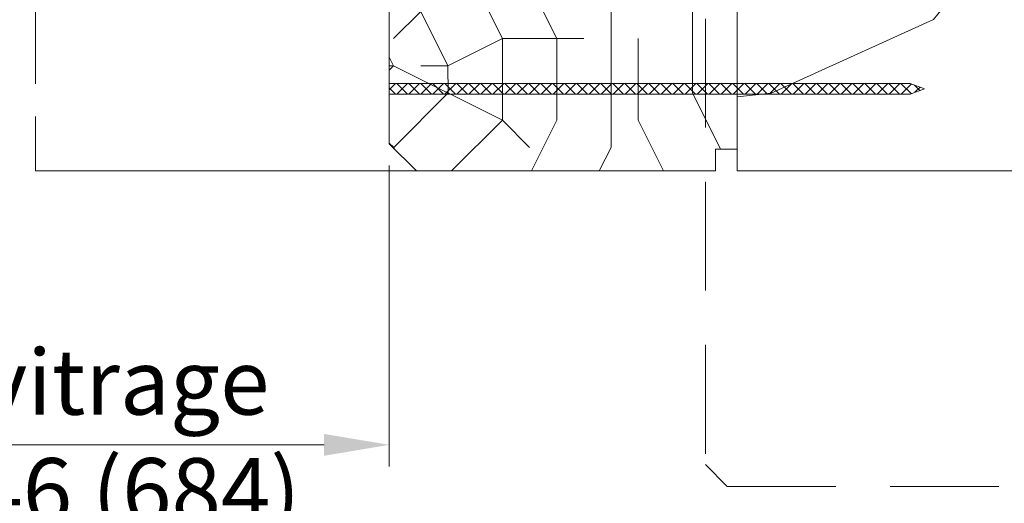
# Model space of a CAD drawing. Units: millimetres. Extents: x 0 to 437, y -14 to 612.
# Drawn here: x 300 to 345, y 406 to 428 of the extents above; entities that cross this region are included whole.
import ezdxf

# ---------------------------------------------------------------- set-up
doc = ezdxf.new("R2010")
doc.units = ezdxf.units.MM
doc.header["$PDMODE"] = 2
doc.header["$PDSIZE"] = 10
doc.linetypes.add('ACISOTGL', pattern=[3, 2, -1])
doc.linetypes.add('AM_ISO08W050', pattern=[18, 12, -1.5, 3, -1.5])
for name, color, linetype, lineweight in [('AM_1', 30, 'Continuous', 30), ('AM_2', 6, 'Continuous', 20), ('AM_5', 3, 'Continuous', 20), ('AM_7', 4, 'AM_ISO08W050', 18), ('Contour principale', 30, 'Continuous', 15), ('Contour secondaire', 5, 'Continuous', 9)]:
    doc.layers.add(name, color=color, linetype=linetype, lineweight=lineweight)
doc.styles.get("Standard").update_dxf_attribs({"font": 'arial.ttf'})
doc.dimstyles.new('MAL-ISO$0', dxfattribs={"dimtxt": 3, "dimasz": 3, "dimexe": 1, "dimexo": 1, "dimgap": 1.5, "dimtad": 1, "dimtxsty": 'Standard', "dimcen": 0, "dimclrd": 256, "dimclre": 256, "dimclrt": 3, "dimadec": 1, "dimazin": 2, "dimtp": 0.1, "dimtm": 0.1, "dimtfac": 0.71, "dimtmove": 0, "dimatfit": 3, "dimfxl": 1, "dimlwd": -1, "dimlwe": -1, "dimarcsym": 1})

# ---------------------------------------------------------------- blocks, each defined once
blk = doc.blocks.new('*D9')
at = {"layer": 'AM_5', "transparency": 16777216}
for p, q in [((378.1453223846738, 425.7004295628512), (378.1453223846738, 390.0249946988588)), ((221.1359413713044, 424.2003834224352), (221.1359413713044, 390.0249946988588)), ((375.1453223846738, 391.0249946988588), (224.1359413713044, 391.0249946988588))]:
    blk.add_line(p, q, dxfattribs=at)
for points in [[(224.1359413713044, 391.5249946988588), (224.1359413713044, 390.5249946988588), (221.1359413713044, 391.0249946988588)], [(375.1453223846738, 391.5249946988588), (375.1453223846738, 390.5249946988588), (378.1453223846738, 391.0249946988588)]]:
    blk.add_solid(points, dxfattribs=at)
at = {"layer": 'Defpoints', "color": 0, "transparency": 16777216}
for p in [(378.1453223846738, 426.7004295628512), (221.1359413713044, 425.2003834224352), (221.1359413713044, 391.0249946988588)]:
    blk.add_point(p, dxfattribs=at)
at = {"layer": 'AM_5', "color": 3, "transparency": 16777216, "insert": (298.4613718079681, 395.1470956538383), "char_height": 4, "attachment_point": 5}
blk.add_mtext('{\\fArial Black|b1|i0|c0|p34;\\C1;Largeur Semi Fixe : LSF (930)}', dxfattribs=at)
blk = doc.blocks.new('*D32')
at = {"layer": 'AM_5', "transparency": 16777216}
for p, q in [((282.6357060289356, 421.4479448050574), (282.6357060289356, 407.6090275849724)), ((316.6455372458749, 421.4479330368939), (316.6455372458749, 407.6090275849724)), ((313.6455372458749, 408.6090275849724), (285.6357060289356, 408.6090275849724))]:
    blk.add_line(p, q, dxfattribs=at)
for points in [[(285.6357060289356, 409.1090275849724), (285.6357060289356, 408.1090275849724), (282.6357060289356, 408.6090275849724)], [(313.6455372458749, 409.1090275849724), (313.6455372458749, 408.1090275849724), (316.6455372458749, 408.6090275849724)]]:
    blk.add_solid(points, dxfattribs=at)
at = {"layer": 'Defpoints', "color": 0, "transparency": 16777216}
for p in [(282.6357060289356, 422.4479448050574), (316.6455372458749, 422.4479330368939), (282.6357060289356, 408.6090275849724)]:
    blk.add_point(p, dxfattribs=at)
at = {"layer": 'AM_5', "color": 3, "transparency": 16777216, "insert": (299.6406216374053, 408.6090275849724), "char_height": 3, "attachment_point": 5}
blk.add_mtext('Clair vitrage\\PLO - 246 (684)', dxfattribs=at)
blk = doc.blocks.new('PARCLOSE bp ei60')
at = {"layer": 'Contour secondaire'}
h = blk.add_hatch(dxfattribs=at)
h.set_pattern_fill('352', color=5, scale=25.00000000000616, angle=179.9889603456173)
h.set_pattern_definition([(179.9889603456172, (-285.6005902917437, 489.7598356575115), (-25.0048164938462, -24.99518257804279), [7.50000000000185, -17.50000000000432]), (179.9889603456172, (-285.6008311396389, 488.5098356807142), (-25.0048164938462, -24.99518257804279), [7.50000000000185, -17.50000000000432]), (179.9889603456172, (-286.8513128122262, 486.0100765750148), (-25.0048164938462, -24.99518257804279), [5.000000000001234, -20.00000000000493]), (179.9889603456172, (-288.1017944848138, 483.5103174693156), (-25.0048164938462, -24.99518257804279), [3.750000000000925, -21.25000000000524]), (179.9889603456172, (-288.1022761806038, 481.0103175157211), (-25.0048164938462, -24.99518257804279), [2.500000000000617, -22.50000000000555]), (179.9889603456172, (-281.8527579924078, 478.5091133226512), (-25.0048164938462, -24.99518257804279), [1.250000000000308, -6.250000000001542, 1.250000000000308, -16.25000000000401]), (179.9889603456172, (-285.6029987706947, 477.2598358895392), (-25.0048164938462, -24.99518257804279), [1.250000000000308, -10.00000000000247, 3.750000000000925, -10.00000000000247]), (179.9889603456172, (-290.6032395257786, 476.0107993043223), (-25.0048164938462, -24.99518257804279), [1.250000000000308, -1.250000000000308, 1.250000000000308, -21.25000000000524]), (179.9889603456172, (-289.3534803968764, 474.76055847963), (-25.0048164938462, -24.99518257804279), [1.250000000000308, -23.75000000000586]), (179.9889603456172, (-288.1039621158695, 472.2603176781404), (-25.0048164938462, -24.99518257804279), [3.750000000000925, -21.25000000000524]), (179.9889603456172, (-288.1044438116597, 469.760317724546), (-25.0048164938462, -24.99518257804279), [5.000000000001234, -20.00000000000493]), (179.9889603456172, (-286.8549255306526, 467.2600769230564), (-25.0048164938462, -24.99518257804279), [6.250000000001542, -7.50000000000185, 1.250000000000308, -10.00000000000247]), (269.9889603456173, (-276.8520355415336, 482.2581498614625), (24.99518257804278, -25.0048164938462), [1.250000000000308, -2.500000000000617, 6.250000000001542, -15.0000000000037]), (269.9889603456173, (-278.1025172141211, 479.7583907557632), (24.99518257804278, -25.0048164938462), [1.250000000000308, -1.250000000000308, 3.750000000000925, -18.75000000000463]), (269.9889603456173, (-279.3544439740791, 469.7586317892804), (24.99518257804278, -25.0048164938462), [2.500000000000617, -22.50000000000555]), (269.9889603456173, (-280.6025171677156, 479.7588724515533), (24.99518257804278, -25.0048164938462), [5.000000000001234, -7.50000000000185, 1.250000000000308, -11.25000000000278]), (269.9889603456173, (-281.8551664713588, 466.0091135546789), (24.99518257804278, -25.0048164938462), [1.250000000000308, -23.75000000000586]), (269.9889603456173, (-283.1027579692051, 478.5093541705463), (24.99518257804278, -25.0048164938462), [3.750000000000925, -21.25000000000524]), (269.9889603456173, (-285.6029987706947, 477.2598358895392), (24.99518257804278, -25.0048164938462), [2.500000000000617, -22.50000000000555]), (269.9889603456173, (-288.1029987242892, 477.2603175853294), (24.99518257804278, -25.0048164938462), [1.250000000000308, -3.750000000000925, 3.750000000000925, -16.25000000000401]), (269.9889603456173, (-289.3532395489814, 476.0105584564272), (24.99518257804278, -25.0048164938462), [1.250000000000308, -23.75000000000586]), (269.9889603456173, (-290.6022761341983, 481.0107992115113), (24.99518257804278, -25.0048164938462), [3.500000000000864, -21.5000000000053]), (269.9889603456173, (-291.8513127194152, 486.0110399665953), (24.99518257804278, -25.0048164938462), [2.500000000000617, -22.50000000000555]), (269.9889603456173, (-294.3532394561703, 476.0115218480075), (24.99518257804278, -25.0048164938462), [1.250000000000308, -23.75000000000586]), (269.9889603456173, (-296.8529985618697, 477.262003520595), (24.99518257804278, -25.0048164938462), [3.750000000000925, -21.25000000000524]), (269.9889603456173, (-299.352998515464, 477.2624852163851), (24.99518257804278, -25.0048164938462), [3.750000000000925, -21.25000000000524]), (224.9889603456173, (-295.6010718019117, 487.2617624870777), (-0.004816957901802488, -24.99999953642011), [1.767750000000436, -1.767750000000436, 1.767750000000436, -30.05208905000742]), (224.9889603456173, (-290.6022761341983, 481.0107992115113), (-0.004816957901802488, -24.99999953642011), [3.535500000000873, -31.81983905000785]), (224.9889603456173, (-280.6046847987714, 468.5088726603783), (-0.004816957901802488, -24.99999953642011), [3.535500000000873, -31.81983905000785]), (224.9889603456173, (-285.6034804664848, 474.7598359359447), (-0.004816957901802488, -24.99999953642011), [3.535500000000873, -31.81983905000785]), (224.9889603456173, (-286.8525170517017, 479.7600766910287), (-0.004816957901802488, -24.99999953642011), [3.535500000000873, -31.81983905000785]), (224.9889603456173, (-294.3515535209046, 484.7615216855881), (-0.004816957901802488, -24.99999953642011), [3.535500000000873, -31.81983905000785]), (224.9889603456173, (-291.8517944152053, 483.5110400130008), (-0.004816957901802488, -24.99999953642011), [5.303300000001308, -30.05203905000742]), (224.9889603456173, (-284.3539621854777, 472.2595951344552), (-0.004816957901802488, -24.99999953642011), [1.767750000000436, -33.58758905000828]), (224.9889603456173, (-283.1044439044707, 469.7593543329657), (-0.004816957901802488, -24.99999953642011), [1.767750000000436, -33.58758905000828]), (224.9889603456173, (-293.1044437188486, 469.7612811161263), (-0.004816957901802488, -24.99999953642011), [1.767750000000436, -33.58758905000828]), (224.9889603456173, (-283.1020354255199, 482.2593541009379), (-0.004816957901802488, -24.99999953642011), [1.767750000000436, -33.58758905000828]), (224.9889603456173, (-296.8537211055549, 473.5120035902033), (-0.004816957901802488, -24.99999953642011), [1.767750000000436, -33.58758905000828]), (224.9889603456173, (-288.1032395721842, 476.0103176085322), (-0.004816957901802488, -24.99999953642011), [1.767750000000436, -33.58758905000828]), (224.9889603456173, (-290.6037212215689, 473.5107993507278), (-0.004816957901802488, -24.99999953642011), [1.767750000000436, -33.58758905000828]), (314.9889603456173, (-289.3527578531912, 478.5105584100217), (24.99999953642011, -0.004816957901802488), [1.767750000000436, -1.767750000000436, 5.303300000001308, -26.51653905000654]), (314.9889603456173, (-293.1027577835829, 478.5112809537069), (24.99999953642011, -0.004816957901802488), [1.767750000000436, -33.58758905000828]), (314.9889603456173, (-293.1010718483174, 487.2612807912875), (24.99999953642011, -0.004816957901802488), [1.767750000000436, -33.58758905000828]), (314.9889603456173, (-288.1022761806038, 481.0103175157211), (24.99999953642011, -0.004816957901802488), [1.767750000000436, -33.58758905000828]), (314.9889603456173, (-291.8532395025759, 476.0110401522174), (24.99999953642011, -0.004816957901802488), [1.767750000000436, -33.58758905000828]), (314.9889603456173, (-285.6020353791142, 482.2598357967281), (24.99999953642011, -0.004816957901802488), [1.767750000000436, -33.58758905000828]), (314.9889603456173, (-295.6020351934921, 482.2617625798888), (24.99999953642011, -0.004816957901802488), [1.767750000000436, -33.58758905000828]), (314.9889603456173, (-278.1005904309604, 489.7583905701409), (24.99999953642011, -0.004816957901802488), [1.767750000000436, -33.58758905000828]), (314.9889603456173, (-279.3508312556527, 488.5086314412387), (24.99999953642011, -0.004816957901802488), [3.535500000000872, -31.81983905000784]), (314.9889603456173, (-280.6010720803451, 487.2588723123367), (24.99999953642011, -0.004816957901802488), [3.535500000000872, -31.81983905000784]), (314.9889603456173, (-283.1010720339395, 487.2593540081268), (24.99999953642011, -0.004816957901802488), [3.535500000000872, -31.81983905000784]), (314.9889603456173, (-284.3515537065269, 484.7595949024275), (24.99999953642011, -0.004816957901802488), [3.535500000000872, -31.81983905000784]), (314.9889603456173, (-294.3534803040654, 474.7615218712103), (24.99999953642011, -0.004816957901802488), [3.535500000000872, -31.81983905000784]), (314.9889603456173, (-299.3510717323035, 487.262485030763), (24.99999953642011, -0.004816957901802488), [3.535500000000872, -31.81983905000784]), (314.9889603456173, (-300.604925275422, 467.2627262499024), (24.99999953642011, -0.004816957901802488), [3.535500000000872, -31.81983905000784]), (314.9889603456173, (-300.6044435796317, 469.7627262034969), (24.99999953642011, -0.004816957901802488), [3.535500000000872, -31.81983905000784]), (314.9889603456173, (-298.1042027781423, 471.0122444845039), (24.99999953642011, -0.004816957901802488), [3.535500000000872, -31.81983905000784]), (314.9889603456173, (-280.6042031029811, 471.0088726139728), (24.99999953642011, -0.004816957901802488), [5.303300000001308, -30.05203905000741]), (314.9889603456173, (-296.8537211055549, 473.5120035902033), (24.99999953642011, -0.004816957901802488), [5.303300000001308, -30.05203905000741]), (206.5540115456173, (-283.105166448156, 466.0093544025739), (-24.99999953594878, 0.004816947900096672), [2.795000000000689, -53.10669942501308]), (206.5540115456173, (-283.1027579692051, 478.5093541705463), (-24.99999953594878, 0.004816947900096672), [2.795000000000689, -53.10669942501308]), (206.5540115456173, (-285.6042030101701, 471.009836005553), (-24.99999953594878, 0.004816947900096672), [2.795000000000689, -53.10669942501308]), (206.5540115456173, (-293.1008310004223, 488.5112807680848), (-24.99999953594878, 0.004816947900096672), [2.795000000000689, -53.10669942501308]), (206.5540115456173, (-291.8513127194152, 486.0110399665953), (-24.99999953594878, 0.004816947900096672), [2.795000000000689, -53.10669942501308]), (206.5540115456173, (-284.3522762502122, 481.0095949720358), (-24.99999953594878, 0.004816947900096672), [2.795000000000689, -53.10669942501308]), (206.5540115456173, (-284.354684729163, 468.5095952040635), (-24.99999953594878, 0.004816947900096672), [2.795000000000689, -53.10669942501308]), (206.5540115456173, (-291.8532395025759, 476.0110401522174), (-24.99999953594878, 0.004816947900096672), [5.590000000001378, -50.31169942501241]), (243.4239091656173, (-291.8539620462611, 472.2610402218257), (-0.004816959176674743, -24.9999995359466), [2.795000000000688, -53.10669942501307]), (243.4239091656173, (-295.6025168892823, 479.7617626262943), (-0.004816959176674743, -24.9999995359466), [2.795000000000688, -53.10669942501307]), (243.4239091656173, (-283.1034805128904, 474.7593542401545), (-0.004816959176674743, -24.9999995359466), [2.795000000000688, -53.10669942501307]), (243.4239091656173, (-278.1037214535966, 473.508390871777), (-0.004816959176674743, -24.9999995359466), [2.795000000000688, -53.10669942501307]), (243.4239091656173, (-293.1027577835829, 478.5112809537069), (-0.004816959176674743, -24.9999995359466), [2.795000000000688, -53.10669942501307]), (243.4239091656173, (-290.6027578299884, 478.5107992579167), (-0.004816959176674743, -24.9999995359466), [2.795000000000688, -53.10669942501307]), (243.4239091656173, (-280.6034805592959, 474.7588725443644), (-0.004816959176674743, -24.9999995359466), [5.590000000001377, -50.31169942501239]), (243.4239091656173, (-299.3517942759887, 483.5124851003713), (-0.004816959176674743, -24.9999995359466), [5.590000000001377, -50.31169942501239]), (243.4239091656173, (-296.8520351702893, 482.2620034277838), (-0.004816959176674743, -24.9999995359466), [5.590000000001377, -50.31169942501239]), (296.5540115456173, (-276.8513129978484, 486.0081497918542), (-0.004816947900088344, -24.99999953594877), [2.795000000000689, -53.10669942501308]), (296.5540115456173, (-276.8539623246943, 472.2581500470847), (-0.004816947900088344, -24.99999953594877), [2.795000000000689, -53.10669942501308]), (296.5540115456173, (-281.8505903613521, 489.7591131138262), (-0.004816947900088344, -24.99999953594877), [2.795000000000689, -53.10669942501308]), (296.5540115456173, (-279.3549256698691, 467.2586318356859), (-0.004816947900088344, -24.99999953594877), [2.795000000000689, -53.10669942501308]), (296.5540115456173, (-281.8520354487226, 482.2591132530428), (-0.004816947900088344, -24.99999953594877), [2.795000000000689, -53.10669942501308]), (296.5540115456173, (-286.8525170517017, 479.7600766910287), (-0.004816947900088344, -24.99999953594877), [2.795000000000689, -53.10669942501308]), (296.5540115456173, (-289.3534803968764, 474.76055847963), (-0.004816947900088344, -24.99999953594877), [2.795000000000689, -53.10669942501308]), (296.5540115456173, (-278.1015538225408, 484.758390662952), (-0.004824987338755884, -25.00000355373201), [2.795000000000689, -53.10669942501308]), (296.5540115456173, (-284.3522762502122, 481.0095949720358), (-0.004816947900088344, -24.99999953594877), [2.795000000000689, -53.10669942501308]), (296.5540115456173, (-291.8517944152053, 483.5110400130008), (-0.004816947900088344, -24.99999953594877), [2.795000000000689, -53.10669942501308]), (296.5540115456173, (-294.35227606459, 481.0115217551965), (-0.004816947900088344, -24.99999953594877), [2.795000000000689, -53.10669942501308]), (296.5540115456173, (-299.3537210591494, 473.5124852859935), (-0.004816947900088344, -24.99999953594877), [2.795000000000689, -53.10669942501308]), (296.5540115456173, (-280.6051664945615, 466.0088727067838), (-0.004816947900088344, -24.99999953594877), [2.795000000000689, -53.10669942501308]), (296.5540115456173, (-276.8549257162747, 467.2581501398957), (-0.004816947900088344, -24.99999953594877), [5.590000000001378, -50.31169942501241]), (296.5540115456173, (-280.6015537761353, 484.7588723587423), (-0.004816947900088344, -24.99999953594877), [5.590000000001378, -50.31169942501241]), (333.4239091656173, (-276.8508313020583, 488.5081497454486), (24.9999995359466, -0.004816959176683069), [2.795000000000688, -53.10669942501307]), (333.4239091656173, (-298.100590059716, 489.7622441364622), (24.9999995359466, -0.004816959176683069), [2.795000000000688, -53.10669942501307]), (333.4239091656173, (-296.8529985618697, 477.262003520595), (24.9999995359466, -0.004816959176683069), [2.795000000000688, -53.10669942501307]), (333.4239091656173, (-286.8513128122262, 486.0100765750148), (24.9999995359466, -0.004816959176683069), [2.795000000000688, -53.10669942501307]), (333.4239091656173, (-285.6008311396389, 488.5098356807142), (24.9999995359466, -0.004816959176683069), [2.795000000000688, -53.10669942501307]), (333.4239091656173, (-288.1017944848138, 483.5103174693156), (24.9999995359466, -0.004816959176683069), [2.795000000000688, -53.10669942501307]), (333.4239091656173, (-295.604684520338, 468.5117628351193), (24.9999995359466, -0.004816959176683069), [2.795000000000688, -53.10669942501307]), (333.4239091656173, (-298.1049253218276, 467.2622445541123), (24.9999995359466, -0.004816959176683069), [5.590000000001377, -50.31169942501239])])
h.paths.add_polyline_path([(16.00165102810537, 9.49939716060573), (11.50165111176103, 9.5002642118737), (11.50145843370768, 8.500264230436118), (8.881784197001252e-16, 8.502479815877765), (-1.687675839079361e-07, 1.000151327303413), (1.000013103584984, 0.9999999814375817), (0.9998204255224881, 0), (14.75247051428316, 0), (16.00006099431142, 1.247109805955533)])
at = {"layer": 'Contour principale'}
blk.add_lwpolyline([(8.881784197001252e-16, 1.000151327277871), (1.000013103584984, 0.9999999814375817), (0.9998204255224863, 0), (14.75247051428316, 0), (16.00006099431142, 1.247109805955533), (16.00165102810537, 9.49939716060573), (11.50165111176103, 9.5002642118737), (11.50145843370768, 8.500264230436118), (8.881784197001252e-16, 8.502479815846785), (-1.608032844657714e-07, 1.000192662048477)], dxfattribs=at)
blk = doc.blocks.new('clou')
at = {"layer": 'AM_2'}
h = blk.add_hatch(dxfattribs=at)
h.set_pattern_fill('ANSI37', color=256, scale=0.2459953501827569, angle=90.00000000036471)
h.set_pattern_definition([(135.0000000003647, (-21479.64352174433, -29256.69439305927), (-0.5522753123047979, -0.5522753123118284), []), (225.0000000003646, (-21479.64352174433, -29256.69439305927), (0.5522753123118284, -0.5522753123047979), [])])
h.paths.add_polyline_path([(0.5095215506190698, -47.90807630012671), (0.01763945850098025, -49.2454167794258), (-0.4744598468640788, -47.90815621253842), (-0.4764997032133351, -0.0002632908971236247), (0.5082786646427166, -0.0002933481019908868)])
for p, q in [((-0.4744598468640788, -47.90815621253842), (-0.476499700837735, -0.0003188966464904297)), ((-0.4744598468640788, -47.90807630015024), (0.01753085188965997, -49.24349652161436)), ((0.5095215506190698, -47.90807630014126), (0.01753085188965997, -49.24349652161436))]:
    blk.add_line(p, q, dxfattribs=at)
blk.add_lwpolyline([(0.5095215506190698, -47.90807630014126), (0.5082786646427166, -0.0002933481019908868)], dxfattribs=at)

msp = doc.modelspace()

# ---------------------------------------------------------------- hatches: boundary and pattern name
at = {"layer": 'Contour secondaire'}
h = msp.add_hatch(dxfattribs=at)
h.set_pattern_fill('352', color=5, scale=73.33, angle=51.00000096237132)
h.set_pattern_definition([(51.00000103287191, (-1223.639502484604, -7.524273100010419), (-10.84005093719259, 103.1361774339105), [21.999, -51.331]), (51.00000103287191, (-1226.488908193883, -5.216869937592378), (-10.84005093719259, 103.1361774339105), [21.999, -51.331]), (51.00000103287191, (-1229.88031645002, 2.247342096521038), (-10.84005093719259, 103.1361774339105), [14.666, -58.664]), (51.00000103287191, (-1233.271724706157, 9.711554130634681), (-10.84005093719259, 103.1361774339105), [10.9995, -62.3305]), (51.00000103287191, (-1238.970536124712, 14.32636045547054), (-10.84005093719259, 103.1361774339105), [7.333, -65.997]), (51.00000103287191, (-1256.206363355356, 4.694138233918579), (-10.84005093719259, 103.1361774339105), [3.6665, -18.3325, 3.6665, -47.6645]), (51.00000103287191, (-1252.133559577381, 15.54975852416908), (-10.84005093719259, 103.1361774339105), [3.6665, -29.332, 10.9995, -29.332]), (51.00000103287191, (-1245.753352636986, 29.25478452369737), (-10.84005093719259, 103.1361774339105), [3.6665, -3.6665, 3.6665, -62.3305]), (51.00000103287191, (-1250.910161508681, 28.71278197683762), (-10.84005093719259, 103.1361774339105), [3.6665, -69.6635]), (51.00000103287191, (-1258.916376089654, 30.47818259239591), (-10.84005093719259, 103.1361774339105), [10.9995, -62.3305]), (51.00000103287191, (-1264.61518750821, 35.09298891723176), (-10.84005093719259, 103.1361774339105), [14.666, -58.664]), (51.00000103287191, (-1272.621402089184, 36.85838953279006), (-10.84005093719259, 103.1361774339105), [18.3325, -21.999, 3.6665, -29.332]), (141.0000010328719, (-1256.887758877195, -13.62569409044556), (-103.1361774339105, -10.84005093719257), [3.6665, -7.333, 18.3325, -43.998]), (141.0000010328719, (-1260.279167133333, -6.161482056332375), (-103.1361774339105, -10.84005093719257), [3.6665, -3.6665, 10.9995, -54.9975]), (141.0000010328719, (-1280.767009645135, 15.14714895228906), (-103.1361774339105, -10.84005093719257), [7.333, -65.997]), (141.0000010328719, (-1255.664360808497, -0.4626706377770233), (-103.1361774339105, -10.84005093719257), [14.666, -21.999, 3.6665, -32.9985]), (141.0000010328719, (-1284.700420448132, 27.76816985809785), (-103.1361774339105, -10.84005093719257), [3.6665, -69.6635]), (141.0000010328719, (-1253.898960192939, 7.543543943196141), (-103.1361774339105, -10.84005093719257), [10.9995, -62.3305]), (141.0000010328719, (-1252.133559577381, 15.54975852416908), (-103.1361774339105, -10.84005093719257), [7.333, -65.997]), (141.0000010328719, (-1247.518753252544, 21.2485699427242), (-103.1361774339105, -10.84005093719257), [3.6665, -10.9995, 10.9995, -47.6645]), (141.0000010328719, (-1248.060755799404, 26.40537881441958), (-103.1361774339105, -10.84005093719257), [3.6665, -69.6635]), (141.0000010328719, (-1234.355729799876, 20.02517187402543), (-103.1361774339105, -10.84005093719257), [10.2662, -63.06380000000001]), (141.0000010328719, (-1220.650703800347, 13.64496493363129), (-103.1361774339105, -10.84005093719257), [7.333, -65.997]), (141.0000010328719, (-1238.831143149732, 37.80300165153005), (-103.1361774339105, -10.84005093719257), [3.6665, -69.6635]), (141.0000010328719, (-1231.366931115618, 41.19440990766736), (-103.1361774339105, -10.84005093719257), [10.9995, -62.3305]), (141.0000010328719, (-1226.752124790783, 46.89322132622272), (-103.1361774339105, -10.84005093719257), [10.9995, -62.3305]), (96.00000103287165, (-1210.879088603816, 19.88577889904639), (-56.98811418663573, 46.14806324923693), [5.1851643, -5.1851643, 5.1851643, -88.14878760145999]), (96.00000103287165, (-1234.355729799876, 20.02517187402543), (-56.98811418663573, 46.14806324923693), [10.3703286, -93.33395190145998]), (96.00000103287165, (-1281.309012191995, 20.30395782398443), (-56.98811418663573, 46.14806324923693), [10.3703286, -93.33395190145998]), (96.00000103287165, (-1257.832370995935, 20.16456484900516), (-56.98811418663573, 46.14806324923693), [10.3703286, -93.33395190145998]), (96.00000103287165, (-1244.127344996406, 13.78435790861079), (-56.98811418663573, 46.14806324923693), [10.3703286, -93.33395190145998]), (96.00000103287165, (-1218.885303184789, 21.65117951460468), (-56.98811418663573, 46.14806324923693), [10.3703286, -93.33395190145998]), (96.00000103287165, (-1226.349515218903, 18.25977125846714), (-56.98811418663573, 46.14806324923693), [15.55563956, -88.14864094145999]), (96.00000103287165, (-1265.838585576908, 21.92996546456345), (-56.98811418663573, 46.14806324923693), [5.1851643, -98.51911620145998]), (96.00000103287165, (-1273.844800157882, 23.69536608012152), (-56.98811418663573, 46.14806324923693), [5.1851643, -98.51911620145998]), (96.00000103287165, (-1255.385574858537, 46.49061175434224), (-56.98811418663573, 46.14806324923693), [5.1851643, -98.51911620145998]), (96.00000103287165, (-1245.350743065106, 0.6213344559420193), (-56.98811418663573, 46.14806324923693), [5.1851643, -98.51911620145998]), (96.00000103287165, (-1239.915148243452, 48.11661939492126), (-56.98811418663573, 46.14806324923693), [5.1851643, -98.51911620145998]), (96.00000103287165, (-1250.368158961821, 23.55597310514224), (-56.98811418663573, 46.14806324923693), [5.1851643, -98.51911620145998]), (96.00000103287165, (-1251.452164055541, 33.86959084853322), (-56.98811418663573, 46.14806324923693), [5.1851643, -98.51911620145998]), (186.0000010328719, (-1242.361944380848, 21.79057248958395), (-46.14806324923693, -56.98811418663573), [5.185164299999996, -5.185164299999996, 15.55563955999999, -77.77831234145992]), (186.0000010328719, (-1235.439734893595, 30.33878961741686), (-46.14806324923693, -56.98811418663573), [5.185164299999996, -98.51911620145991]), (186.0000010328719, (-1215.493894928652, 14.18696748049103), (-46.14806324923693, -56.98811418663573), [5.185164299999996, -98.51911620145991]), (186.0000010328719, (-1238.970536124712, 14.32636045547054), (-46.14806324923693, -56.98811418663573), [5.185164299999996, -98.51911620145991]), (186.0000010328719, (-1243.445949474568, 32.10419023297493), (-46.14806324923693, -56.98811418663573), [5.185164299999996, -98.51911620145991]), (186.0000010328719, (-1240.73593674027, 6.320145874497143), (-46.14806324923693, -56.98811418663573), [5.185164299999996, -98.51911620145991]), (186.0000010328719, (-1222.276711440927, 29.11539154871787), (-46.14806324923693, -56.98811418663573), [5.185164299999996, -98.51911620145991]), (186.0000010328719, (-1237.483921459112, -24.62070735567579), (-46.14806324923693, -56.98811418663573), [5.185164299999996, -98.51911620145991]), (186.0000010328719, (-1238.025924005971, -19.46389848398019), (-46.14806324923693, -56.98811418663573), [10.37032859999999, -93.33395190145991]), (186.0000010328719, (-1238.567926552832, -14.30708961228481), (-46.14806324923693, -56.98811418663573), [10.37032859999999, -93.33395190145991]), (186.0000010328719, (-1233.953120227995, -8.608278193729461), (-46.14806324923693, -56.98811418663573), [10.37032859999999, -93.33395190145991]), (186.0000010328719, (-1237.344528484133, -1.144066159616045), (-46.14806324923693, -56.98811418663573), [10.37032859999999, -93.33395190145991]), (186.0000010328719, (-1241.680548859011, 40.11040481394809), (-46.14806324923693, -56.98811418663573), [10.37032859999999, -93.33395190145991]), (186.0000010328719, (-1203.956879116562, 28.43399602687884), (-46.14806324923693, -56.98811418663573), [10.37032859999999, -93.33395190145991]), (186.0000010328719, (-1247.239967302586, 68.2018523348437), (-46.14806324923693, -56.98811418663573), [10.37032859999999, -93.33395190145991]), (186.0000010328719, (-1241.54115588403, 63.58704601000761), (-46.14806324923693, -56.98811418663573), [10.37032859999999, -93.33395190145991]), (186.0000010328719, (-1243.306556499589, 55.58083142903467), (-46.14806324923693, -56.98811418663573), [10.37032859999999, -93.33395190145991]), (186.0000010328719, (-1275.61020077344, 15.68915149914858), (-46.14806324923693, -56.98811418663573), [15.55563955999999, -88.14864094145992]), (186.0000010328719, (-1239.915148243452, 48.11661939492126), (-46.14806324923693, -56.98811418663573), [15.55563955999999, -88.14864094145992]), (77.56505223287192, (-1282.393017285714, 30.61757556737564), (46.14806322556439, 56.98811420401911), [8.198293999999995, -155.7725707534099]), (77.56505223287192, (-1253.898960192939, 7.543543943196141), (46.14806322556439, 56.98811420401911), [8.198293999999995, -155.7725707534099]), (77.56505223287192, (-1266.380588123768, 27.08677433625905), (46.14806322556439, 56.98811420401911), [8.198293999999995, -155.7725707534099]), (77.56505223287192, (-1212.644489219375, 11.87956431807299), (46.14806322556439, 56.98811420401911), [8.198293999999995, -155.7725707534099]), (77.56505223287192, (-1220.650703800347, 13.64496493363129), (46.14806322556439, 56.98811420401911), [8.198293999999995, -155.7725707534099]), (77.56505223287192, (-1245.892745611965, 5.778143327637622), (46.14806322556439, 56.98811420401911), [8.198293999999995, -155.7725707534099]), (77.56505223287192, (-1274.386802704742, 28.85217495181735), (46.14806322556439, 56.98811420401911), [8.198293999999995, -155.7725707534099]), (77.56505223287192, (-1243.445949474568, 32.10419023297493), (46.14806322556439, 56.98811420401911), [16.39658799999999, -147.57427675341]), (114.4349498528719, (-1251.994166602401, 39.02639972022905), (-56.98811418320341, 46.14806325126961), [8.198293999999999, -155.77257075341]), (114.4349498528719, (-1227.975522859481, 33.73019787355395), (-56.98811418320341, 46.14806325126961), [8.198293999999999, -155.77257075341]), (114.4349498528719, (-1262.447177320772, 14.46575343044981), (-56.98811418320341, 46.14806325126961), [8.198293999999999, -155.77257075341]), (114.4349498528719, (-1274.52619567972, 5.375533755757374), (-56.98811418320341, 46.14806325126961), [8.198293999999999, -155.77257075341]), (114.4349498528719, (-1235.439734893595, 30.33878961741686), (-56.98811418320341, 46.14806325126961), [8.198293999999999, -155.77257075341]), (114.4349498528719, (-1240.054541218431, 24.63997819886151), (-56.98811418320341, 46.14806325126961), [8.198293999999999, -155.77257075341]), (114.4349498528719, (-1267.061983645607, 8.766942011894912), (-56.98811418320341, 46.14806325126961), [16.396588, -147.57427675341]), (114.4349498528719, (-1212.505096244395, 35.35620551413274), (-56.98811418320341, 46.14806325126961), [16.396588, -147.57427675341]), (114.4349498528719, (-1219.969308278509, 31.96479725799543), (-56.98811418320341, 46.14806325126961), [16.396588, -147.57427675341]), (167.5650522328719, (-1248.339541749363, -20.54790357769946), (-56.98811420401911, 46.14806322556436), [8.198293999999992, -155.7725707534099]), (167.5650522328719, (-1279.683004551416, 4.833531208897853), (-56.98811420401911, 46.14806322556436), [8.198293999999992, -155.7725707534099]), (167.5650522328719, (-1230.561711971858, -16.0724902278431), (-56.98811420401911, 46.14806322556436), [8.198293999999992, -155.7725707534099]), (167.5650522328719, (-1286.465821063691, 19.76195527712468), (-56.98811420401911, 46.14806322556436), [8.198293999999992, -155.7725707534099]), (167.5650522328719, (-1247.658146227524, -2.228071253335315), (-56.98811420401911, 46.14806322556436), [8.198293999999992, -155.7725707534099]), (167.5650522328719, (-1244.127344996406, 13.78435790861079), (-56.98811420401911, 46.14806322556436), [8.198293999999992, -155.7725707534099]), (167.5650522328719, (-1250.910161508681, 28.71278197683762), (-56.98811420401911, 46.14806322556436), [8.198293999999992, -155.7725707534099]), (167.5650522328719, (-1248.881544296222, -15.39109470600408), (-56.98810852743393, 46.14808896927315), [8.198293999999992, -155.7725707534099]), (167.5650522328719, (-1245.892745611965, 5.778143327637622), (-56.98811420401911, 46.14806322556436), [8.198293999999992, -155.7725707534099]), (167.5650522328719, (-1226.349515218903, 18.25977125846714), (-56.98811420401911, 46.14806322556436), [8.198293999999992, -155.7725707534099]), (167.5650522328719, (-1227.433520312621, 28.57338900185857), (-56.98811420401911, 46.14806322556436), [8.198293999999992, -155.7725707534099]), (167.5650522328719, (-1235.300341918615, 53.81543081347638), (-56.98811420401911, 46.14806322556436), [8.198293999999992, -155.7725707534099]), (167.5650522328719, (-1287.007823610551, 24.91876414882029), (-56.98811420401911, 46.14806322556436), [8.198293999999992, -155.7725707534099]), (167.5650522328719, (-1291.080627388527, 14.06314385856956), (-56.98811420401911, 46.14806322556436), [16.39658799999998, -147.5742767534099]), (167.5650522328719, (-1244.266737971387, -9.692283287448959), (-56.98811420401911, 46.14806322556436), [16.39658799999998, -147.5742767534099]), (204.4349498528719, (-1242.640730330808, -25.16270990253531), (-46.14806325126963, -56.98811418320339), [8.198293999999997, -155.77257075341]), (204.4349498528719, (-1200.565470860425, 20.96978399276543), (-46.14806325126963, -56.98811418320339), [8.198293999999997, -155.77257075341]), (204.4349498528719, (-1231.366931115618, 41.19440990766736), (-46.14806325126963, -56.98811418320339), [8.198293999999997, -155.77257075341]), (204.4349498528719, (-1229.88031645002, 2.247342096521038), (-46.14806325126963, -56.98811418320339), [8.198293999999997, -155.77257075341]), (204.4349498528719, (-1226.488908193883, -5.216869937592378), (-46.14806325126963, -56.98811418320339), [8.198293999999997, -155.77257075341]), (204.4349498528719, (-1233.271724706157, 9.711554130634681), (-46.14806325126963, -56.98811418320339), [8.198293999999997, -155.77257075341]), (204.4349498528719, (-1253.620174242979, 54.4968263353154), (-46.14806325126963, -56.98811418320339), [8.198293999999997, -155.77257075341]), (204.4349498528719, (-1251.854773627421, 62.50304091628857), (-46.14806325126963, -56.98811418320339), [16.39658799999999, -147.57427675341])])
edge = h.paths.add_edge_path()
edge.add_arc((348.1453176729701, 438.2002822787859), 2.5, 9.623713335509013e-07, 360.0000009623713)
h.paths.add_polyline_path([(375.64531803726, 421.2001479105579), (378.1453179616783, 425.6999894106846), (378.1453179637756, 429.4502819103429), (376.1453179637756, 429.4502818757368), (376.1453176483037, 446.9502818744158), (378.1453177896674, 446.9502819093218), (378.145317517331, 450.7005753192505), (375.6453174661729, 455.2004159837779), (317.6454392605656, 455.2001962985837), (316.6454392687483, 454.2001962903968), (316.6456316096974, 445.7010939541108), (329.6454806466545, 445.7009275304243), (329.6455985084658, 434.9508234950383), (332.645757263831, 434.9508427095408), (332.6459607170009, 421.1998744381488)])

# ---------------------------------------------------------------- linework, layer by layer
at = {"layer": 'AM_7'}
msp.add_line((300.3715549673543, 455.2009589624326), (300.371554893778, 421.2008043604347), dxfattribs=at)
at = {"layer": 'Contour principale'}
for points in [[(375.6453174661729, 455.2004159837778), (317.6456138339645, 455.2008234188506), (316.6456138495305, 454.2008234032811), (316.6455823239885, 445.7007850023564), (329.6454806466545, 445.7009275304243), (329.6455985084649, 434.9508234950382), (332.6455984368358, 434.9508234996842), (332.6455982611342, 421.2008234996842), (375.6456938302217, 421.2008243140832), (378.1453179616783, 425.6999894106846), (378.145317517331, 450.7005753192505), (375.6453174661719, 455.2004159837778)], [(317.8929351447605, 421.2008233493934), (300.371554893778, 421.2008043604347)]]:
    msp.add_lwpolyline(points, dxfattribs=at)
at = {"layer": 'Contour secondaire', "linetype": 'ACISOTGL', "ltscale": 2.5}
msp.add_lwpolyline([(331.1877189609213, 407.7005801864643), (332.1889732076879, 406.7002310458938), (364.1874140136706, 406.7002310458938), (365.1886682604372, 407.7005801864643), (365.1883945825366, 465.7002843233285), (360.6885530872942, 468.2002842565386), (335.6879671787283, 468.2002838610386), (331.1881265093161, 465.7002838186722), (331.1877189609213, 407.7005801864643)], dxfattribs=at)

# ---------------------------------------------------------------- block references
at = {"xscale": -1, "rotation": 9.623713026485348e-07}
msp.add_blockref('PARCLOSE bp ei60', (332.6455982611342, 421.2008234996842), dxfattribs=at)
at = {"layer": 'AM_1', "xscale": -0.5, "yscale": 0.5, "zscale": 0.5, "rotation": 89.99999997915914}
msp.add_blockref('clou', (316.6455372467997, 424.9898331161584), dxfattribs=at)

# ---------------------------------------------------------------- dimensions: what is measured, and where the dimension line sits
at = {"layer": 'AM_5'}
for base, p1, p2, angle, text, override, picture, middle in [((221.1359413713044, 391.0249946988588), (378.1453223846738, 426.7004295628512), (221.1359413713044, 425.2003834224352), 9.624755399332848e-07, '{\\fArial Black|b1|i0|c0|p34;\\C1;Largeur Semi Fixe : LSF (930)}', {"dimtxt": 4, "dimlfac": 2}, '*D9', (298.4613718079681, 391.0249946988588)), ((282.6357060289356, 408.6090275849724), (316.6455372458749, 422.4479330368939), (282.6357060289356, 422.4479448050574), 9.608080132804498e-07, 'Clair vitrage\\XLO - 246 (684)', {"dimtxt": 3, "dimlfac": 2}, '*D32', (299.6406216374053, 408.6090275849724))]:
    dim = msp.add_linear_dim(base=base, p1=p1, p2=p2, angle=angle, text=text, dimstyle='MAL-ISO$0', override=override, dxfattribs=at)
    dim.commit()
    dim.dimension.update_dxf_attribs({"geometry": picture, "text_midpoint": middle, "dimtype": 160})

doc.saveas('drawing.dxf')
